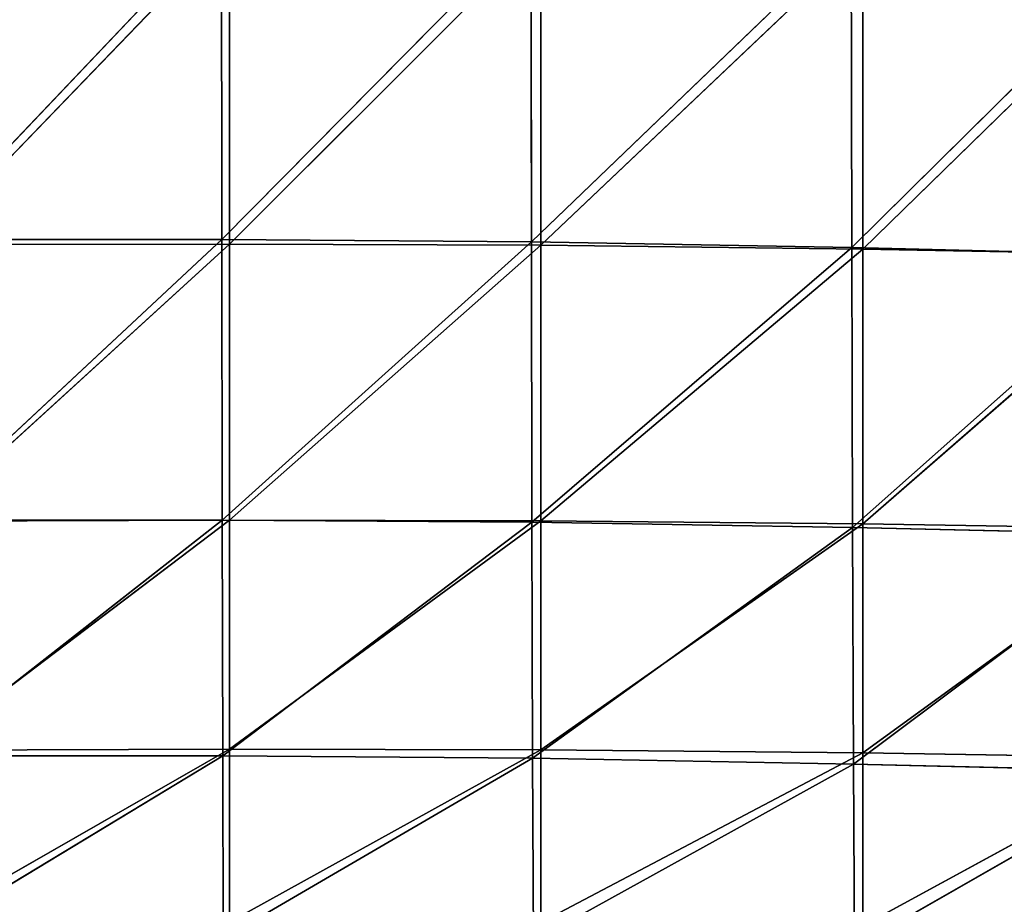
# Model space of a CAD drawing. Extents: x -305 to 305, y -272 to 299.
# Drawn here: x 59 to 144, y -187 to -110 of the extents above; entities that cross this region are included whole.
import ezdxf

# ---------------------------------------------------------------- set-up
doc = ezdxf.new("R2010")
doc.units = 0
doc.layers.get('0').update_dxf_attribs({"color": 13, "linetype": 'CONTINUOUS'})

# ---------------------------------------------------------------- blocks, each defined once
blk = doc.blocks.new('GRUPA_1')
for p, q in [((28.7792, 15.9679, 3.7057), (26.2306, 13.2865, 3.7797)), ((28.7818, 13.2857, 3.8591), (28.7792, 15.9679, 3.7057)), ((31.3985, 15.9344, 3.8426), (28.7818, 13.2857, 3.8591)), ((31.3985, 15.9344, 3.8426), (31.4027, 13.2663, 3.9921)), ((28.845, 15.9099, 2.2999), (26.2741, 13.2437, 2.3739)), ((28.845, 15.9099, 2.2999), (28.845, 13.2478, 2.4541)), ((31.4831, 15.8825, 2.4379), (28.845, 13.2478, 2.4541)), ((31.4027, 13.2663, 3.9921), (34.1102, 15.8698, 4.0524)), ((31.483, 13.2376, 2.5883), (31.4831, 15.8825, 2.4379)), ((34.1102, 15.8698, 4.0524), (34.1163, 13.2183, 4.1911)), ((34.2105, 15.8277, 2.6489), (31.483, 13.2376, 2.5883)), ((34.1163, 13.2183, 4.1911), (36.7151, 15.7888, 4.275)), ((34.2105, 13.204, 2.7888), (34.2105, 15.8277, 2.6489)), ((36.8241, 15.7584, 2.9165), (34.2105, 13.204, 2.7888)), ((28.7818, 13.2857, 3.8591), (26.2306, 13.2865, 3.7797)), ((28.7818, 13.2857, 3.8591), (26.2322, 10.9087, 3.8882)), ((28.7846, 10.9103, 3.9697), (28.7818, 13.2857, 3.8591)), ((31.4027, 13.2663, 3.9921), (28.7818, 13.2857, 3.8591)), ((31.4027, 13.2663, 3.9921), (28.7846, 10.9103, 3.9697)), ((31.4027, 13.2663, 3.9921), (31.407, 10.8934, 4.0997)), ((31.4027, 13.2663, 3.9921), (34.1163, 13.2183, 4.1911)), ((26.2741, 10.9007, 2.4853), (28.845, 13.2478, 2.4541)), ((28.845, 13.2478, 2.4541), (26.2741, 13.2437, 2.3739)), ((28.845, 13.2478, 2.4541), (28.845, 10.9091, 2.568)), ((31.483, 13.2376, 2.5883), (28.845, 13.2478, 2.4541)), ((28.845, 10.9091, 2.568), (31.483, 13.2376, 2.5883)), ((31.407, 10.8934, 4.0997), (34.1163, 13.2183, 4.1911)), ((31.483, 10.9046, 2.6997), (31.483, 13.2376, 2.5883)), ((34.2105, 13.204, 2.7888), (31.483, 13.2376, 2.5883)), ((31.483, 10.9046, 2.6997), (34.2105, 13.204, 2.7888)), ((34.1163, 13.2183, 4.1911), (34.1227, 10.8477, 4.2873)), ((34.1163, 13.2183, 4.1911), (36.7232, 13.1551, 4.3992)), ((34.2105, 10.8781, 2.8893), (34.2105, 13.204, 2.7888)), ((36.8242, 13.1566, 3.042), (34.2105, 13.204, 2.7888)), ((34.1227, 10.8477, 4.2873), (36.7232, 13.1551, 4.3992)), ((34.2105, 10.8781, 2.8893), (36.8242, 13.1566, 3.042)), ((26.2322, 10.9087, 3.8882), (28.7846, 10.9103, 3.9697)), ((28.7846, 10.9103, 3.9697), (26.2345, 8.9139, 3.9528)), ((28.845, 10.9091, 2.568), (26.2741, 10.9007, 2.4853)), ((26.2741, 8.9612, 2.5564), (28.845, 10.9091, 2.568)), ((28.7883, 8.9134, 4.0346), (28.7846, 10.9103, 3.9697)), ((28.7846, 10.9103, 3.9697), (31.407, 10.8934, 4.0997)), ((31.407, 10.8934, 4.0997), (28.7883, 8.9134, 4.0346)), ((31.483, 10.9046, 2.6997), (28.845, 10.9091, 2.568)), ((28.845, 10.9091, 2.568), (28.845, 8.9695, 2.64)), ((28.845, 8.9695, 2.64), (31.483, 10.9046, 2.6997)), ((31.407, 10.8934, 4.0997), (31.4122, 8.8935, 4.1588)), ((31.407, 10.8934, 4.0997), (34.1227, 10.8477, 4.2873)), ((31.4122, 8.8935, 4.1588), (34.1227, 10.8477, 4.2873)), ((31.483, 8.965, 2.7666), (31.483, 10.9046, 2.6997)), ((34.2105, 10.8781, 2.8893), (31.483, 10.9046, 2.6997)), ((31.483, 8.965, 2.7666), (34.2105, 10.8781, 2.8893)), ((34.1227, 10.8477, 4.2873), (34.1298, 8.8436, 4.3307)), ((34.1227, 10.8477, 4.2873), (36.7315, 10.7876, 4.4791)), ((34.2104, 8.9386, 2.9419), (34.2105, 10.8781, 2.8893)), ((36.8244, 10.8372, 3.1269), (34.2105, 10.8781, 2.8893)), ((34.1298, 8.8436, 4.3307), (36.7315, 10.7876, 4.4791)), ((34.2104, 8.9386, 2.9419), (36.8244, 10.8372, 3.1269)), ((26.2741, 8.9612, 2.5564), (28.845, 8.9695, 2.64)), ((28.845, 8.9695, 2.64), (26.2741, 7.4966, 2.589)), ((28.845, 8.9695, 2.64), (31.483, 8.965, 2.7666)), ((28.845, 8.9695, 2.64), (28.845, 7.505, 2.6685)), ((31.483, 8.965, 2.7666), (28.845, 7.505, 2.6685)), ((31.483, 8.965, 2.7666), (34.2104, 8.9386, 2.9419)), ((31.483, 7.5004, 2.784), (31.483, 8.965, 2.7666)), ((34.2104, 8.9386, 2.9419), (31.483, 7.5004, 2.784)), ((34.2104, 8.9386, 2.9419), (36.8246, 8.8964, 3.1595)), ((34.2104, 7.474, 2.9378), (34.2104, 8.9386, 2.9419)), ((28.7883, 8.9134, 4.0346), (26.2345, 8.9139, 3.9528)), ((28.7883, 8.9134, 4.0346), (26.2379, 7.3696, 3.9741)), ((31.4122, 8.8935, 4.1588), (28.7883, 8.9134, 4.0346)), ((28.7934, 7.367, 4.0509), (28.7883, 8.9134, 4.0346)), ((31.4122, 8.8935, 4.1588), (28.7934, 7.367, 4.0509)), ((34.1298, 8.8436, 4.3307), (31.4122, 8.8935, 4.1588)), ((31.4122, 8.8935, 4.1588), (31.4191, 7.3444, 4.1625)), ((31.4191, 7.3444, 4.1625), (34.1298, 8.8436, 4.3307)), ((36.7405, 8.7801, 4.5016), (34.1298, 8.8436, 4.3307)), ((34.1298, 8.8436, 4.3307), (34.1385, 7.2914, 4.3111)), ((36.8246, 8.8964, 3.1595), (34.2104, 7.474, 2.9378)), ((34.1385, 7.2914, 4.3111), (36.7405, 8.7801, 4.5016))]:
    blk.add_line(p, q)
mesh = blk.add_polyface()
corners = [(28.7792, 15.9679, 3.7057), (26.229, 15.9797, 3.6269), (26.2306, 13.2865, 3.7797)]
mesh.append_faces([[corners[k] for k in face] for face in [(0, 1, 2)]])
mesh = blk.add_polyface()
corners = [(28.7818, 13.2857, 3.8591), (28.7792, 15.9679, 3.7057), (26.2306, 13.2865, 3.7797)]
mesh.append_faces([[corners[k] for k in face] for face in [(0, 1, 2)]])
mesh = blk.add_polyface()
corners = [(31.3985, 15.9344, 3.8426), (28.7792, 15.9679, 3.7057), (28.7818, 13.2857, 3.8591)]
mesh.append_faces([[corners[k] for k in face] for face in [(0, 1, 2)]])
mesh = blk.add_polyface()
corners = [(31.4027, 13.2663, 3.9921), (31.3985, 15.9344, 3.8426), (28.7818, 13.2857, 3.8591)]
mesh.append_faces([[corners[k] for k in face] for face in [(0, 1, 2)]])
mesh = blk.add_polyface()
corners = [(34.1102, 15.8698, 4.0524), (31.3985, 15.9344, 3.8426), (31.4027, 13.2663, 3.9921)]
mesh.append_faces([[corners[k] for k in face] for face in [(0, 1, 2)]])
mesh = blk.add_polyface()
corners = [(28.845, 15.9099, 2.2999), (26.2741, 13.2437, 2.3739), (26.2741, 15.9185, 2.2203)]
mesh.append_faces([[corners[k] for k in face] for face in [(0, 1, 2)]])
mesh = blk.add_polyface()
corners = [(28.845, 15.9099, 2.2999), (28.845, 13.2478, 2.4541), (26.2741, 13.2437, 2.3739)]
mesh.append_faces([[corners[k] for k in face] for face in [(0, 1, 2)]])
mesh = blk.add_polyface()
corners = [(31.4831, 15.8825, 2.4379), (28.845, 13.2478, 2.4541), (28.845, 15.9099, 2.2999)]
mesh.append_faces([[corners[k] for k in face] for face in [(0, 1, 2)]])
mesh = blk.add_polyface()
corners = [(31.4831, 15.8825, 2.4379), (31.483, 13.2376, 2.5883), (28.845, 13.2478, 2.4541)]
mesh.append_faces([[corners[k] for k in face] for face in [(0, 1, 2)]])
mesh = blk.add_polyface()
corners = [(34.1163, 13.2183, 4.1911), (34.1102, 15.8698, 4.0524), (31.4027, 13.2663, 3.9921)]
mesh.append_faces([[corners[k] for k in face] for face in [(0, 1, 2)]])
mesh = blk.add_polyface()
corners = [(34.2105, 15.8277, 2.6489), (31.483, 13.2376, 2.5883), (31.4831, 15.8825, 2.4379)]
mesh.append_faces([[corners[k] for k in face] for face in [(0, 1, 2)]])
mesh = blk.add_polyface()
corners = [(36.7151, 15.7888, 4.275), (34.1102, 15.8698, 4.0524), (34.1163, 13.2183, 4.1911)]
mesh.append_faces([[corners[k] for k in face] for face in [(0, 1, 2)]])
mesh = blk.add_polyface()
corners = [(34.2105, 15.8277, 2.6489), (34.2105, 13.204, 2.7888), (31.483, 13.2376, 2.5883)]
mesh.append_faces([[corners[k] for k in face] for face in [(0, 1, 2)]])
mesh = blk.add_polyface()
corners = [(36.7232, 13.1551, 4.3992), (36.7151, 15.7888, 4.275), (34.1163, 13.2183, 4.1911)]
mesh.append_faces([[corners[k] for k in face] for face in [(0, 1, 2)]])
mesh = blk.add_polyface()
corners = [(36.8241, 15.7584, 2.9165), (34.2105, 13.204, 2.7888), (34.2105, 15.8277, 2.6489)]
mesh.append_faces([[corners[k] for k in face] for face in [(0, 1, 2)]])
mesh = blk.add_polyface()
corners = [(36.8242, 13.1566, 3.042), (34.2105, 13.204, 2.7888), (36.8241, 15.7584, 2.9165)]
mesh.append_faces([[corners[k] for k in face] for face in [(0, 1, 2)]])
mesh = blk.add_polyface()
corners = [(28.7818, 13.2857, 3.8591), (26.2306, 13.2865, 3.7797), (26.2322, 10.9087, 3.8882)]
mesh.append_faces([[corners[k] for k in face] for face in [(0, 1, 2)]])
mesh = blk.add_polyface()
corners = [(28.7846, 10.9103, 3.9697), (28.7818, 13.2857, 3.8591), (26.2322, 10.9087, 3.8882)]
mesh.append_faces([[corners[k] for k in face] for face in [(0, 1, 2)]])
mesh = blk.add_polyface()
corners = [(31.4027, 13.2663, 3.9921), (28.7818, 13.2857, 3.8591), (28.7846, 10.9103, 3.9697)]
mesh.append_faces([[corners[k] for k in face] for face in [(0, 1, 2)]])
mesh = blk.add_polyface()
corners = [(31.407, 10.8934, 4.0997), (31.4027, 13.2663, 3.9921), (28.7846, 10.9103, 3.9697)]
mesh.append_faces([[corners[k] for k in face] for face in [(0, 1, 2)]])
mesh = blk.add_polyface()
corners = [(34.1163, 13.2183, 4.1911), (31.4027, 13.2663, 3.9921), (31.407, 10.8934, 4.0997)]
mesh.append_faces([[corners[k] for k in face] for face in [(0, 1, 2)]])
mesh = blk.add_polyface()
corners = [(28.845, 13.2478, 2.4541), (26.2741, 10.9007, 2.4853), (26.2741, 13.2437, 2.3739)]
mesh.append_faces([[corners[k] for k in face] for face in [(0, 1, 2)]])
mesh = blk.add_polyface()
corners = [(28.845, 13.2478, 2.4541), (28.845, 10.9091, 2.568), (26.2741, 10.9007, 2.4853)]
mesh.append_faces([[corners[k] for k in face] for face in [(0, 1, 2)]])
mesh = blk.add_polyface()
corners = [(31.483, 13.2376, 2.5883), (28.845, 10.9091, 2.568), (28.845, 13.2478, 2.4541)]
mesh.append_faces([[corners[k] for k in face] for face in [(0, 1, 2)]])
mesh = blk.add_polyface()
corners = [(31.483, 13.2376, 2.5883), (31.483, 10.9046, 2.6997), (28.845, 10.9091, 2.568)]
mesh.append_faces([[corners[k] for k in face] for face in [(0, 1, 2)]])
mesh = blk.add_polyface()
corners = [(34.1227, 10.8477, 4.2873), (34.1163, 13.2183, 4.1911), (31.407, 10.8934, 4.0997)]
mesh.append_faces([[corners[k] for k in face] for face in [(0, 1, 2)]])
mesh = blk.add_polyface()
corners = [(34.2105, 13.204, 2.7888), (31.483, 10.9046, 2.6997), (31.483, 13.2376, 2.5883)]
mesh.append_faces([[corners[k] for k in face] for face in [(0, 1, 2)]])
mesh = blk.add_polyface()
corners = [(34.2105, 13.204, 2.7888), (34.2105, 10.8781, 2.8893), (31.483, 10.9046, 2.6997)]
mesh.append_faces([[corners[k] for k in face] for face in [(0, 1, 2)]])
mesh = blk.add_polyface()
corners = [(36.7232, 13.1551, 4.3992), (34.1163, 13.2183, 4.1911), (34.1227, 10.8477, 4.2873)]
mesh.append_faces([[corners[k] for k in face] for face in [(0, 1, 2)]])
mesh = blk.add_polyface()
corners = [(36.8242, 13.1566, 3.042), (34.2105, 10.8781, 2.8893), (34.2105, 13.204, 2.7888)]
mesh.append_faces([[corners[k] for k in face] for face in [(0, 1, 2)]])
mesh = blk.add_polyface()
corners = [(36.7315, 10.7876, 4.4791), (36.7232, 13.1551, 4.3992), (34.1227, 10.8477, 4.2873)]
mesh.append_faces([[corners[k] for k in face] for face in [(0, 1, 2)]])
mesh = blk.add_polyface()
corners = [(36.8244, 10.8372, 3.1269), (34.2105, 10.8781, 2.8893), (36.8242, 13.1566, 3.042)]
mesh.append_faces([[corners[k] for k in face] for face in [(0, 1, 2)]])
mesh = blk.add_polyface()
corners = [(28.7846, 10.9103, 3.9697), (26.2322, 10.9087, 3.8882), (26.2345, 8.9139, 3.9528)]
mesh.append_faces([[corners[k] for k in face] for face in [(0, 1, 2)]])
mesh = blk.add_polyface()
corners = [(28.7883, 8.9134, 4.0346), (28.7846, 10.9103, 3.9697), (26.2345, 8.9139, 3.9528)]
mesh.append_faces([[corners[k] for k in face] for face in [(0, 1, 2)]])
mesh = blk.add_polyface()
corners = [(28.845, 10.9091, 2.568), (26.2741, 8.9612, 2.5564), (26.2741, 10.9007, 2.4853)]
mesh.append_faces([[corners[k] for k in face] for face in [(0, 1, 2)]])
mesh = blk.add_polyface()
corners = [(28.845, 8.9695, 2.64), (26.2741, 8.9612, 2.5564), (28.845, 10.9091, 2.568)]
mesh.append_faces([[corners[k] for k in face] for face in [(0, 1, 2)]])
mesh = blk.add_polyface()
corners = [(31.407, 10.8934, 4.0997), (28.7846, 10.9103, 3.9697), (28.7883, 8.9134, 4.0346)]
mesh.append_faces([[corners[k] for k in face] for face in [(0, 1, 2)]])
mesh = blk.add_polyface()
corners = [(31.4122, 8.8935, 4.1588), (31.407, 10.8934, 4.0997), (28.7883, 8.9134, 4.0346)]
mesh.append_faces([[corners[k] for k in face] for face in [(0, 1, 2)]])
mesh = blk.add_polyface()
corners = [(31.483, 10.9046, 2.6997), (28.845, 8.9695, 2.64), (28.845, 10.9091, 2.568)]
mesh.append_faces([[corners[k] for k in face] for face in [(0, 1, 2)]])
mesh = blk.add_polyface()
corners = [(31.483, 8.965, 2.7666), (28.845, 8.9695, 2.64), (31.483, 10.9046, 2.6997)]
mesh.append_faces([[corners[k] for k in face] for face in [(0, 1, 2)]])
mesh = blk.add_polyface()
corners = [(34.1227, 10.8477, 4.2873), (31.407, 10.8934, 4.0997), (31.4122, 8.8935, 4.1588)]
mesh.append_faces([[corners[k] for k in face] for face in [(0, 1, 2)]])
mesh = blk.add_polyface()
corners = [(34.1298, 8.8436, 4.3307), (34.1227, 10.8477, 4.2873), (31.4122, 8.8935, 4.1588)]
mesh.append_faces([[corners[k] for k in face] for face in [(0, 1, 2)]])
mesh = blk.add_polyface()
corners = [(34.2105, 10.8781, 2.8893), (31.483, 8.965, 2.7666), (31.483, 10.9046, 2.6997)]
mesh.append_faces([[corners[k] for k in face] for face in [(0, 1, 2)]])
mesh = blk.add_polyface()
corners = [(34.2105, 10.8781, 2.8893), (34.2104, 8.9386, 2.9419), (31.483, 8.965, 2.7666)]
mesh.append_faces([[corners[k] for k in face] for face in [(0, 1, 2)]])
mesh = blk.add_polyface()
corners = [(36.7315, 10.7876, 4.4791), (34.1227, 10.8477, 4.2873), (34.1298, 8.8436, 4.3307)]
mesh.append_faces([[corners[k] for k in face] for face in [(0, 1, 2)]])
mesh = blk.add_polyface()
corners = [(36.8244, 10.8372, 3.1269), (34.2104, 8.9386, 2.9419), (34.2105, 10.8781, 2.8893)]
mesh.append_faces([[corners[k] for k in face] for face in [(0, 1, 2)]])
mesh = blk.add_polyface()
corners = [(36.7405, 8.7801, 4.5016), (36.7315, 10.7876, 4.4791), (34.1298, 8.8436, 4.3307)]
mesh.append_faces([[corners[k] for k in face] for face in [(0, 1, 2)]])
mesh = blk.add_polyface()
corners = [(36.8246, 8.8964, 3.1595), (34.2104, 8.9386, 2.9419), (36.8244, 10.8372, 3.1269)]
mesh.append_faces([[corners[k] for k in face] for face in [(0, 1, 2)]])
mesh = blk.add_polyface()
corners = [(28.845, 8.9695, 2.64), (26.2741, 7.4966, 2.589), (26.2741, 8.9612, 2.5564)]
mesh.append_faces([[corners[k] for k in face] for face in [(0, 1, 2)]])
mesh = blk.add_polyface()
corners = [(28.845, 7.505, 2.6685), (26.2741, 7.4966, 2.589), (28.845, 8.9695, 2.64)]
mesh.append_faces([[corners[k] for k in face] for face in [(0, 1, 2)]])
mesh = blk.add_polyface()
corners = [(31.483, 8.965, 2.7666), (28.845, 7.505, 2.6685), (28.845, 8.9695, 2.64)]
mesh.append_faces([[corners[k] for k in face] for face in [(0, 1, 2)]])
mesh = blk.add_polyface()
corners = [(31.483, 8.965, 2.7666), (31.483, 7.5004, 2.784), (28.845, 7.505, 2.6685)]
mesh.append_faces([[corners[k] for k in face] for face in [(0, 1, 2)]])
mesh = blk.add_polyface()
corners = [(34.2104, 8.9386, 2.9419), (31.483, 7.5004, 2.784), (31.483, 8.965, 2.7666)]
mesh.append_faces([[corners[k] for k in face] for face in [(0, 1, 2)]])
mesh = blk.add_polyface()
corners = [(34.2104, 8.9386, 2.9419), (34.2104, 7.474, 2.9378), (31.483, 7.5004, 2.784)]
mesh.append_faces([[corners[k] for k in face] for face in [(0, 1, 2)]])
mesh = blk.add_polyface()
corners = [(36.8246, 8.8964, 3.1595), (34.2104, 7.474, 2.9378), (34.2104, 8.9386, 2.9419)]
mesh.append_faces([[corners[k] for k in face] for face in [(0, 1, 2)]])
mesh = blk.add_polyface()
corners = [(28.7883, 8.9134, 4.0346), (26.2345, 8.9139, 3.9528), (26.2379, 7.3696, 3.9741)]
mesh.append_faces([[corners[k] for k in face] for face in [(0, 1, 2)]])
mesh = blk.add_polyface()
corners = [(28.7934, 7.367, 4.0509), (28.7883, 8.9134, 4.0346), (26.2379, 7.3696, 3.9741)]
mesh.append_faces([[corners[k] for k in face] for face in [(0, 1, 2)]])
mesh = blk.add_polyface()
corners = [(31.4122, 8.8935, 4.1588), (28.7883, 8.9134, 4.0346), (28.7934, 7.367, 4.0509)]
mesh.append_faces([[corners[k] for k in face] for face in [(0, 1, 2)]])
mesh = blk.add_polyface()
corners = [(31.4191, 7.3444, 4.1625), (31.4122, 8.8935, 4.1588), (28.7934, 7.367, 4.0509)]
mesh.append_faces([[corners[k] for k in face] for face in [(0, 1, 2)]])
mesh = blk.add_polyface()
corners = [(34.1298, 8.8436, 4.3307), (31.4122, 8.8935, 4.1588), (31.4191, 7.3444, 4.1625)]
mesh.append_faces([[corners[k] for k in face] for face in [(0, 1, 2)]])
mesh = blk.add_polyface()
corners = [(34.1385, 7.2914, 4.3111), (34.1298, 8.8436, 4.3307), (31.4191, 7.3444, 4.1625)]
mesh.append_faces([[corners[k] for k in face] for face in [(0, 1, 2)]])
mesh = blk.add_polyface()
corners = [(36.7405, 8.7801, 4.5016), (34.1298, 8.8436, 4.3307), (34.1385, 7.2914, 4.3111)]
mesh.append_faces([[corners[k] for k in face] for face in [(0, 1, 2)]])
mesh = blk.add_polyface()
corners = [(36.8248, 7.4303, 3.1283), (34.2104, 7.474, 2.9378), (36.8246, 8.8964, 3.1595)]
mesh.append_faces([[corners[k] for k in face] for face in [(0, 1, 2)]])
mesh = blk.add_polyface()
corners = [(36.7506, 7.2263, 4.4536), (36.7405, 8.7801, 4.5016), (34.1385, 7.2914, 4.3111)]
mesh.append_faces([[corners[k] for k in face] for face in [(0, 1, 2)]])

msp = doc.modelspace()

# ---------------------------------------------------------------- block references
at = {"color": 7, "xscale": 10.18825890039313, "yscale": 10.18825890039313, "zscale": 10.18825890039313}
msp.add_blockref('GRUPA_1', (-216.439, -264.716, 413.942), dxfattribs=at)

doc.saveas('drawing.dxf')
